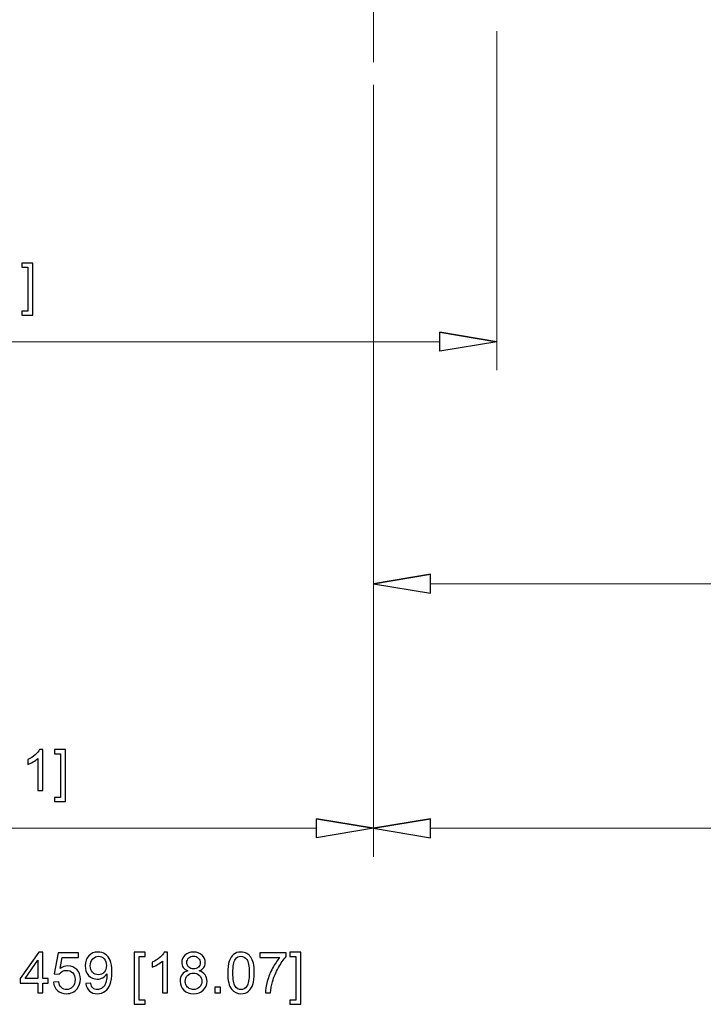
# Model space of a CAD drawing. Units: inches. Extents: x -41.6 to 41.6, y -29.9 to 29.9.
# Drawn here: x 7.5 to 11.9, y -23.7 to -17.4 of the extents above; entities that cross this region are included whole.
import ezdxf
from ezdxf.lldxf.tags import DXFTag

# ---------------------------------------------------------------- set-up
doc = ezdxf.new("R2010")
doc.units = ezdxf.units.IN
doc.header["$MEASUREMENT"] = 0
doc.layers.add('CN', color=7, linetype='Continuous')
tags = doc.linetypes.add('New Line62', pattern=[1.8, 1.2, -0.2, 0.2, -0.2]).pattern_tags.tags
tags[10:11] = [DXFTag(74, 4), DXFTag(75, 0), DXFTag(340, '0'), DXFTag(46, 1.0), DXFTag(50, 0.0), DXFTag(44, 0.0), DXFTag(45, 0.0)]
tags[8:9] = [DXFTag(74, 4), DXFTag(75, 0), DXFTag(340, '0'), DXFTag(46, 1.0), DXFTag(50, 0.0), DXFTag(44, 0.0), DXFTag(45, 0.0)]
tags[6:7] = [DXFTag(74, 4), DXFTag(75, 0), DXFTag(340, '0'), DXFTag(46, 1.0), DXFTag(50, 0.0), DXFTag(44, 0.0), DXFTag(45, 0.0)]
tags[4:5] = [DXFTag(74, 4), DXFTag(75, 0), DXFTag(340, '0'), DXFTag(46, 1.0), DXFTag(50, 0.0), DXFTag(44, 0.0), DXFTag(45, 0.0)]

msp = doc.modelspace()

# ---------------------------------------------------------------- linework, layer by layer
at = {"lineweight": 0}
for points in [[(10.5662, -17.4414), (10.5662, -17.4414), (10.5662, -19.6093), (10.5662, -19.6093)], [(9.7788, -17.785), (9.7788, -17.785), (9.7788, -22.7189), (9.7788, -22.7189)], [(9.7788, -17.9306), (9.7788, -17.9306), (9.7788, -21.1563), (9.7788, -21.1563)], [(9.7788, -17.9306), (9.7788, -17.9306), (9.7788, -22.7189), (9.7788, -22.7189)], [(10.2021, -19.4272), (10.2021, -19.4272), (3.8438, -19.4272), (3.8438, -19.4272)], [(10.143, -20.9743), (10.143, -20.9743), (14.6003, -20.9743), (14.6003, -20.9743)], [(4.6312, -22.5368), (4.6312, -22.5368), (9.4147, -22.5368), (9.4147, -22.5368)], [(10.143, -22.5368), (10.143, -22.5368), (17.5287, -22.5368), (17.5287, -22.5368)]]:
    msp.add_open_spline(points, degree=3, dxfattribs=at)
for points, knots in [([(7.601, -19.2573), (7.601, -19.2573), (7.5304, -19.2573), (7.5304, -19.2573), (7.5304, -19.2573), (7.5304, -19.2573), (7.5304, -19.2309), (7.5304, -19.2309), (7.5304, -19.2309), (7.5304, -19.2309), (7.569, -19.2309), (7.569, -19.2309), (7.569, -19.2309), (7.569, -19.2309), (7.569, -18.9508), (7.569, -18.9508), (7.569, -18.9508), (7.569, -18.9508), (7.5304, -18.9508), (7.5304, -18.9508), (7.5304, -18.9508), (7.5304, -18.9508), (7.5304, -18.9243), (7.5304, -18.9243), (7.5304, -18.9243), (7.5304, -18.9243), (7.601, -18.9243), (7.601, -18.9243), (7.601, -18.9243), (7.601, -18.9243), (7.601, -19.2573), (7.601, -19.2573)], [0, 0, 0, 0, 0.111111, 0.111111, 0.111111, 0.111111, 0.222222, 0.222222, 0.222222, 0.222222, 0.333333, 0.333333, 0.333333, 0.333333, 0.444444, 0.444444, 0.444444, 0.444444, 0.555556, 0.555556, 0.555556, 0.555556, 0.666667, 0.666667, 0.666667, 0.666667, 0.777778, 0.777778, 0.777778, 0.777778, 1, 1, 1, 1]), ([(10.2021, -19.3665), (10.2021, -19.3665), (10.5662, -19.4272), (10.5662, -19.4272), (10.5662, -19.4272), (10.5662, -19.4272), (10.2021, -19.3665), (10.2021, -19.3665)], [0, 0, 0, 0, 0.333333, 0.333333, 0.333333, 0.333333, 1, 1, 1, 1]), ([(10.5662, -19.4272), (10.5662, -19.4272), (10.2021, -19.4879), (10.2021, -19.4879), (10.2021, -19.4879), (10.2021, -19.4879), (10.2021, -19.3665), (10.2021, -19.3665)], [0, 0, 0, 0, 0.333333, 0.333333, 0.333333, 0.333333, 1, 1, 1, 1]), ([(10.143, -20.9136), (10.143, -20.9136), (9.7788, -20.9743), (9.7788, -20.9743), (9.7788, -20.9743), (9.7788, -20.9743), (10.143, -20.9136), (10.143, -20.9136)], [0, 0, 0, 0, 0.333333, 0.333333, 0.333333, 0.333333, 1, 1, 1, 1]), ([(9.7788, -20.9743), (9.7788, -20.9743), (10.143, -21.035), (10.143, -21.035), (10.143, -21.035), (10.143, -21.035), (10.143, -20.9136), (10.143, -20.9136)], [0, 0, 0, 0, 0.333333, 0.333333, 0.333333, 0.333333, 1, 1, 1, 1]), ([(7.6648, -22.2946), (7.6648, -22.2946), (7.6329, -22.2946), (7.6329, -22.2946), (7.6329, -22.2946), (7.6329, -22.2946), (7.6329, -22.0907), (7.6329, -22.0907), (7.6329, -22.0907), (7.6251, -22.098), (7.6151, -22.1053), (7.6026, -22.1127), (7.6026, -22.1127), (7.59, -22.12), (7.5788, -22.1256), (7.5688, -22.1292), (7.5688, -22.1292), (7.5688, -22.1292), (7.5688, -22.0983), (7.5688, -22.0983), (7.5688, -22.0983), (7.5867, -22.0899), (7.6024, -22.0797), (7.6158, -22.0677), (7.6158, -22.0677), (7.6291, -22.0557), (7.6387, -22.0441), (7.6443, -22.0328), (7.6443, -22.0328), (7.6443, -22.0328), (7.6648, -22.0328), (7.6648, -22.0328), (7.6648, -22.0328), (7.6648, -22.0328), (7.6648, -22.2946), (7.6648, -22.2946)], [0, 0, 0, 0, 0.1, 0.1, 0.1, 0.1, 0.2, 0.2, 0.2, 0.2, 0.3, 0.3, 0.3, 0.3, 0.4, 0.4, 0.4, 0.4, 0.5, 0.5, 0.5, 0.5, 0.6, 0.6, 0.6, 0.6, 0.7, 0.7, 0.7, 0.7, 0.8, 0.8, 0.8, 0.8, 1, 1, 1, 1]), ([(7.8092, -22.3669), (7.8092, -22.3669), (7.7386, -22.3669), (7.7386, -22.3669), (7.7386, -22.3669), (7.7386, -22.3669), (7.7386, -22.3405), (7.7386, -22.3405), (7.7386, -22.3405), (7.7386, -22.3405), (7.7772, -22.3405), (7.7772, -22.3405), (7.7772, -22.3405), (7.7772, -22.3405), (7.7772, -22.0604), (7.7772, -22.0604), (7.7772, -22.0604), (7.7772, -22.0604), (7.7386, -22.0604), (7.7386, -22.0604), (7.7386, -22.0604), (7.7386, -22.0604), (7.7386, -22.0339), (7.7386, -22.0339), (7.7386, -22.0339), (7.7386, -22.0339), (7.8092, -22.0339), (7.8092, -22.0339), (7.8092, -22.0339), (7.8092, -22.0339), (7.8092, -22.3669), (7.8092, -22.3669)], [0, 0, 0, 0, 0.111111, 0.111111, 0.111111, 0.111111, 0.222222, 0.222222, 0.222222, 0.222222, 0.333333, 0.333333, 0.333333, 0.333333, 0.444444, 0.444444, 0.444444, 0.444444, 0.555556, 0.555556, 0.555556, 0.555556, 0.666667, 0.666667, 0.666667, 0.666667, 0.777778, 0.777778, 0.777778, 0.777778, 1, 1, 1, 1]), ([(9.4147, -22.4761), (9.4147, -22.4761), (9.7788, -22.5368), (9.7788, -22.5368), (9.7788, -22.5368), (9.7788, -22.5368), (9.4147, -22.4761), (9.4147, -22.4761)], [0, 0, 0, 0, 0.333333, 0.333333, 0.333333, 0.333333, 1, 1, 1, 1]), ([(9.7788, -22.5368), (9.7788, -22.5368), (9.4147, -22.5975), (9.4147, -22.5975), (9.4147, -22.5975), (9.4147, -22.5975), (9.4147, -22.4761), (9.4147, -22.4761)], [0, 0, 0, 0, 0.333333, 0.333333, 0.333333, 0.333333, 1, 1, 1, 1]), ([(10.143, -22.4761), (10.143, -22.4761), (9.7788, -22.5368), (9.7788, -22.5368), (9.7788, -22.5368), (9.7788, -22.5368), (10.143, -22.4761), (10.143, -22.4761)], [0, 0, 0, 0, 0.333333, 0.333333, 0.333333, 0.333333, 1, 1, 1, 1]), ([(9.7788, -22.5368), (9.7788, -22.5368), (10.143, -22.5975), (10.143, -22.5975), (10.143, -22.5975), (10.143, -22.5975), (10.143, -22.4761), (10.143, -22.4761)], [0, 0, 0, 0, 0.333333, 0.333333, 0.333333, 0.333333, 1, 1, 1, 1]), ([(7.6326, -23.5898), (7.6326, -23.5898), (7.6326, -23.5274), (7.6326, -23.5274), (7.6326, -23.5274), (7.6326, -23.5274), (7.5195, -23.5274), (7.5195, -23.5274), (7.5195, -23.5274), (7.5195, -23.5274), (7.5195, -23.4981), (7.5195, -23.4981), (7.5195, -23.4981), (7.5195, -23.4981), (7.6385, -23.3291), (7.6385, -23.3291), (7.6385, -23.3291), (7.6385, -23.3291), (7.6647, -23.3291), (7.6647, -23.3291), (7.6647, -23.3291), (7.6647, -23.3291), (7.6647, -23.4981), (7.6647, -23.4981), (7.6647, -23.4981), (7.6647, -23.4981), (7.6999, -23.4981), (7.6999, -23.4981), (7.6999, -23.4981), (7.6999, -23.4981), (7.6999, -23.5274), (7.6999, -23.5274), (7.6999, -23.5274), (7.6999, -23.5274), (7.6647, -23.5274), (7.6647, -23.5274), (7.6647, -23.5274), (7.6647, -23.5274), (7.6647, -23.5898), (7.6647, -23.5898), (7.6647, -23.5898), (7.6647, -23.5898), (7.6326, -23.5898), (7.6326, -23.5898)], [0, 0, 0, 0, 0.083333, 0.083333, 0.083333, 0.083333, 0.166667, 0.166667, 0.166667, 0.166667, 0.25, 0.25, 0.25, 0.25, 0.333333, 0.333333, 0.333333, 0.333333, 0.416667, 0.416667, 0.416667, 0.416667, 0.5, 0.5, 0.5, 0.5, 0.583333, 0.583333, 0.583333, 0.583333, 0.666667, 0.666667, 0.666667, 0.666667, 0.75, 0.75, 0.75, 0.75, 0.833333, 0.833333, 0.833333, 0.833333, 1, 1, 1, 1]), ([(7.7326, -23.5216), (7.7326, -23.5216), (7.7662, -23.5187), (7.7662, -23.5187), (7.7662, -23.5187), (7.7687, -23.5351), (7.7745, -23.5473), (7.7835, -23.5556), (7.7835, -23.5556), (7.7926, -23.5639), (7.8035, -23.568), (7.8163, -23.568), (7.8163, -23.568), (7.8318, -23.568), (7.8448, -23.5622), (7.8554, -23.5506), (7.8554, -23.5506), (7.8661, -23.5389), (7.8714, -23.5235), (7.8714, -23.5043), (7.8714, -23.5043), (7.8714, -23.486), (7.8663, -23.4717), (7.8561, -23.4611), (7.8561, -23.4611), (7.8458, -23.4505), (7.8324, -23.4453), (7.8158, -23.4453), (7.8158, -23.4453), (7.8055, -23.4453), (7.7962, -23.4476), (7.7879, -23.4523), (7.7879, -23.4523), (7.7796, -23.457), (7.7731, -23.463), (7.7683, -23.4705), (7.7683, -23.4705), (7.7683, -23.4705), (7.7383, -23.4666), (7.7383, -23.4666), (7.7383, -23.4666), (7.7383, -23.4666), (7.7635, -23.3327), (7.7635, -23.3327), (7.7635, -23.3327), (7.7635, -23.3327), (7.8932, -23.3327), (7.8932, -23.3327), (7.8932, -23.3327), (7.8932, -23.3327), (7.8932, -23.3633), (7.8932, -23.3633), (7.8932, -23.3633), (7.8932, -23.3633), (7.7891, -23.3633), (7.7891, -23.3633), (7.7891, -23.3633), (7.7891, -23.3633), (7.7751, -23.4334), (7.7751, -23.4334), (7.7751, -23.4334), (7.7907, -23.4224), (7.8072, -23.417), (7.8243, -23.417), (7.8243, -23.417), (7.8471, -23.417), (7.8663, -23.4249), (7.8819, -23.4406), (7.8819, -23.4406), (7.8976, -23.4564), (7.9054, -23.4767), (7.9054, -23.5015), (7.9054, -23.5015), (7.9054, -23.5251), (7.8985, -23.5455), (7.8848, -23.5626), (7.8848, -23.5626), (7.868, -23.5837), (7.8452, -23.5943), (7.8163, -23.5943), (7.8163, -23.5943), (7.7926, -23.5943), (7.7732, -23.5876), (7.7582, -23.5744), (7.7582, -23.5744), (7.7433, -23.5611), (7.7347, -23.5435), (7.7326, -23.5216)], [0, 0, 0, 0, 0.043478, 0.043478, 0.043478, 0.043478, 0.086957, 0.086957, 0.086957, 0.086957, 0.130435, 0.130435, 0.130435, 0.130435, 0.173913, 0.173913, 0.173913, 0.173913, 0.217391, 0.217391, 0.217391, 0.217391, 0.26087, 0.26087, 0.26087, 0.26087, 0.304348, 0.304348, 0.304348, 0.304348, 0.347826, 0.347826, 0.347826, 0.347826, 0.391304, 0.391304, 0.391304, 0.391304, 0.434783, 0.434783, 0.434783, 0.434783, 0.478261, 0.478261, 0.478261, 0.478261, 0.521739, 0.521739, 0.521739, 0.521739, 0.565217, 0.565217, 0.565217, 0.565217, 0.608696, 0.608696, 0.608696, 0.608696, 0.652174, 0.652174, 0.652174, 0.652174, 0.695652, 0.695652, 0.695652, 0.695652, 0.73913, 0.73913, 0.73913, 0.73913, 0.782609, 0.782609, 0.782609, 0.782609, 0.826087, 0.826087, 0.826087, 0.826087, 0.869565, 0.869565, 0.869565, 0.869565, 0.913043, 0.913043, 0.913043, 0.913043, 1, 1, 1, 1]), ([(7.9399, -23.5296), (7.9399, -23.5296), (7.9707, -23.5267), (7.9707, -23.5267), (7.9707, -23.5267), (7.9733, -23.5412), (7.9783, -23.5517), (7.9856, -23.5582), (7.9856, -23.5582), (7.993, -23.5647), (8.0024, -23.568), (8.0139, -23.568), (8.0139, -23.568), (8.0237, -23.568), (8.0323, -23.5657), (8.0398, -23.5612), (8.0398, -23.5612), (8.0472, -23.5567), (8.0532, -23.5507), (8.058, -23.5432), (8.058, -23.5432), (8.0628, -23.5356), (8.0667, -23.5254), (8.0699, -23.5127), (8.0699, -23.5127), (8.0731, -23.4999), (8.0747, -23.4868), (8.0747, -23.4735), (8.0747, -23.4735), (8.0747, -23.4721), (8.0747, -23.47), (8.0745, -23.4672), (8.0745, -23.4672), (8.0681, -23.4773), (8.0594, -23.4856), (8.0483, -23.4919), (8.0483, -23.4919), (8.0372, -23.4983), (8.0252, -23.5015), (8.0123, -23.5015), (8.0123, -23.5015), (7.9907, -23.5015), (7.9724, -23.4936), (7.9575, -23.478), (7.9575, -23.478), (7.9426, -23.4623), (7.9351, -23.4417), (7.9351, -23.4161), (7.9351, -23.4161), (7.9351, -23.3897), (7.9429, -23.3684), (7.9585, -23.3523), (7.9585, -23.3523), (7.9741, -23.3361), (7.9936, -23.3281), (8.0171, -23.3281), (8.0171, -23.3281), (8.034, -23.3281), (8.0495, -23.3327), (8.0636, -23.3418), (8.0636, -23.3418), (8.0776, -23.3509), (8.0883, -23.3639), (8.0956, -23.3808), (8.0956, -23.3808), (8.1029, -23.3977), (8.1065, -23.4221), (8.1065, -23.4542), (8.1065, -23.4542), (8.1065, -23.4874), (8.1029, -23.514), (8.0957, -23.5338), (8.0957, -23.5338), (8.0884, -23.5535), (8.0777, -23.5685), (8.0634, -23.5788), (8.0634, -23.5788), (8.0491, -23.5891), (8.0324, -23.5943), (8.0132, -23.5943), (8.0132, -23.5943), (7.9928, -23.5943), (7.9761, -23.5886), (7.9632, -23.5773), (7.9632, -23.5773), (7.9503, -23.566), (7.9425, -23.5501), (7.9399, -23.5296)], [0, 0, 0, 0, 0.043478, 0.043478, 0.043478, 0.043478, 0.086957, 0.086957, 0.086957, 0.086957, 0.130435, 0.130435, 0.130435, 0.130435, 0.173913, 0.173913, 0.173913, 0.173913, 0.217391, 0.217391, 0.217391, 0.217391, 0.26087, 0.26087, 0.26087, 0.26087, 0.304348, 0.304348, 0.304348, 0.304348, 0.347826, 0.347826, 0.347826, 0.347826, 0.391304, 0.391304, 0.391304, 0.391304, 0.434783, 0.434783, 0.434783, 0.434783, 0.478261, 0.478261, 0.478261, 0.478261, 0.521739, 0.521739, 0.521739, 0.521739, 0.565217, 0.565217, 0.565217, 0.565217, 0.608696, 0.608696, 0.608696, 0.608696, 0.652174, 0.652174, 0.652174, 0.652174, 0.695652, 0.695652, 0.695652, 0.695652, 0.73913, 0.73913, 0.73913, 0.73913, 0.782609, 0.782609, 0.782609, 0.782609, 0.826087, 0.826087, 0.826087, 0.826087, 0.869565, 0.869565, 0.869565, 0.869565, 0.913043, 0.913043, 0.913043, 0.913043, 1, 1, 1, 1]), ([(8.2484, -23.6622), (8.2484, -23.6622), (8.2484, -23.3291), (8.2484, -23.3291), (8.2484, -23.3291), (8.2484, -23.3291), (8.319, -23.3291), (8.319, -23.3291), (8.319, -23.3291), (8.319, -23.3291), (8.319, -23.3557), (8.319, -23.3557), (8.319, -23.3557), (8.319, -23.3557), (8.2805, -23.3557), (8.2805, -23.3557), (8.2805, -23.3557), (8.2805, -23.3557), (8.2805, -23.6357), (8.2805, -23.6357), (8.2805, -23.6357), (8.2805, -23.6357), (8.319, -23.6357), (8.319, -23.6357), (8.319, -23.6357), (8.319, -23.6357), (8.319, -23.6622), (8.319, -23.6622), (8.319, -23.6622), (8.319, -23.6622), (8.2484, -23.6622), (8.2484, -23.6622)], [0, 0, 0, 0, 0.111111, 0.111111, 0.111111, 0.111111, 0.222222, 0.222222, 0.222222, 0.222222, 0.333333, 0.333333, 0.333333, 0.333333, 0.444444, 0.444444, 0.444444, 0.444444, 0.555556, 0.555556, 0.555556, 0.555556, 0.666667, 0.666667, 0.666667, 0.666667, 0.777778, 0.777778, 0.777778, 0.777778, 1, 1, 1, 1]), ([(8.4606, -23.5898), (8.4606, -23.5898), (8.4286, -23.5898), (8.4286, -23.5898), (8.4286, -23.5898), (8.4286, -23.5898), (8.4286, -23.3859), (8.4286, -23.3859), (8.4286, -23.3859), (8.4209, -23.3932), (8.4108, -23.4006), (8.3983, -23.4079), (8.3983, -23.4079), (8.3857, -23.4153), (8.3745, -23.4208), (8.3645, -23.4244), (8.3645, -23.4244), (8.3645, -23.4244), (8.3645, -23.3935), (8.3645, -23.3935), (8.3645, -23.3935), (8.3824, -23.3851), (8.3981, -23.3749), (8.4115, -23.363), (8.4115, -23.363), (8.4249, -23.3509), (8.4344, -23.3393), (8.44, -23.3281), (8.44, -23.3281), (8.44, -23.3281), (8.4606, -23.3281), (8.4606, -23.3281), (8.4606, -23.3281), (8.4606, -23.3281), (8.4606, -23.5898), (8.4606, -23.5898)], [0, 0, 0, 0, 0.1, 0.1, 0.1, 0.1, 0.2, 0.2, 0.2, 0.2, 0.3, 0.3, 0.3, 0.3, 0.4, 0.4, 0.4, 0.4, 0.5, 0.5, 0.5, 0.5, 0.6, 0.6, 0.6, 0.6, 0.7, 0.7, 0.7, 0.7, 0.8, 0.8, 0.8, 0.8, 1, 1, 1, 1]), ([(8.5918, -23.4485), (8.5785, -23.4436), (8.5687, -23.4367), (8.5623, -23.4277), (8.5623, -23.4277), (8.5559, -23.4187), (8.5527, -23.4079), (8.5527, -23.3953), (8.5527, -23.3953), (8.5527, -23.3763), (8.5595, -23.3604), (8.5731, -23.3475), (8.5731, -23.3475), (8.5868, -23.3346), (8.6049, -23.3281), (8.6275, -23.3281), (8.6275, -23.3281), (8.6503, -23.3281), (8.6686, -23.3347), (8.6825, -23.3479), (8.6825, -23.3479), (8.6964, -23.3611), (8.7033, -23.3772), (8.7033, -23.3962), (8.7033, -23.3962), (8.7033, -23.4083), (8.7001, -23.4188), (8.6938, -23.4278), (8.6938, -23.4278), (8.6874, -23.4367), (8.6778, -23.4436), (8.6649, -23.4485), (8.6649, -23.4485), (8.6809, -23.4537), (8.6931, -23.4621), (8.7015, -23.4737), (8.7015, -23.4737), (8.7098, -23.4853), (8.714, -23.4992), (8.714, -23.5153), (8.714, -23.5153), (8.714, -23.5376), (8.7061, -23.5563), (8.6903, -23.5715), (8.6903, -23.5715), (8.6746, -23.5867), (8.6538, -23.5943), (8.6281, -23.5943), (8.6281, -23.5943), (8.6023, -23.5943), (8.5816, -23.5867), (8.5659, -23.5714), (8.5659, -23.5714), (8.5501, -23.5562), (8.5422, -23.5372), (8.5422, -23.5145), (8.5422, -23.5145), (8.5422, -23.4975), (8.5465, -23.4833), (8.5551, -23.4718), (8.5551, -23.4718), (8.5637, -23.4604), (8.5759, -23.4526), (8.5918, -23.4485)], [0, 0, 0, 0, 0.058824, 0.058824, 0.058824, 0.058824, 0.117647, 0.117647, 0.117647, 0.117647, 0.176471, 0.176471, 0.176471, 0.176471, 0.235294, 0.235294, 0.235294, 0.235294, 0.294118, 0.294118, 0.294118, 0.294118, 0.352941, 0.352941, 0.352941, 0.352941, 0.411765, 0.411765, 0.411765, 0.411765, 0.470588, 0.470588, 0.470588, 0.470588, 0.529412, 0.529412, 0.529412, 0.529412, 0.588235, 0.588235, 0.588235, 0.588235, 0.647059, 0.647059, 0.647059, 0.647059, 0.705882, 0.705882, 0.705882, 0.705882, 0.764706, 0.764706, 0.764706, 0.764706, 0.823529, 0.823529, 0.823529, 0.823529, 0.882353, 0.882353, 0.882353, 0.882353, 1, 1, 1, 1]), ([(8.8463, -23.4613), (8.8463, -23.4304), (8.8494, -23.4056), (8.8558, -23.3869), (8.8558, -23.3869), (8.8621, -23.3681), (8.8716, -23.3535), (8.8841, -23.3434), (8.8841, -23.3434), (8.8966, -23.3332), (8.9123, -23.3281), (8.9312, -23.3281), (8.9312, -23.3281), (8.9453, -23.3281), (8.9575, -23.3309), (8.9681, -23.3366), (8.9681, -23.3366), (8.9786, -23.3421), (8.9873, -23.3503), (8.9943, -23.3609), (8.9943, -23.3609), (9.0011, -23.3715), (9.0065, -23.3844), (9.0104, -23.3997), (9.0104, -23.3997), (9.0143, -23.4149), (9.0163, -23.4354), (9.0163, -23.4613), (9.0163, -23.4613), (9.0163, -23.4919), (9.0131, -23.5165), (9.0069, -23.5353), (9.0069, -23.5353), (9.0006, -23.5541), (8.9912, -23.5687), (8.9786, -23.5789), (8.9786, -23.5789), (8.9661, -23.5892), (8.9504, -23.5943), (8.9312, -23.5943), (8.9312, -23.5943), (8.9061, -23.5943), (8.8864, -23.5853), (8.8721, -23.5673), (8.8721, -23.5673), (8.8549, -23.5456), (8.8463, -23.5102), (8.8463, -23.4613)], [0, 0, 0, 0, 0.076923, 0.076923, 0.076923, 0.076923, 0.153846, 0.153846, 0.153846, 0.153846, 0.230769, 0.230769, 0.230769, 0.230769, 0.307692, 0.307692, 0.307692, 0.307692, 0.384615, 0.384615, 0.384615, 0.384615, 0.461538, 0.461538, 0.461538, 0.461538, 0.538462, 0.538462, 0.538462, 0.538462, 0.615385, 0.615385, 0.615385, 0.615385, 0.692308, 0.692308, 0.692308, 0.692308, 0.769231, 0.769231, 0.769231, 0.769231, 0.846154, 0.846154, 0.846154, 0.846154, 1, 1, 1, 1]), ([(9.0509, -23.3633), (9.0509, -23.3633), (9.0509, -23.3325), (9.0509, -23.3325), (9.0509, -23.3325), (9.0509, -23.3325), (9.2197, -23.3325), (9.2197, -23.3325), (9.2197, -23.3325), (9.2197, -23.3325), (9.2197, -23.3574), (9.2197, -23.3574), (9.2197, -23.3574), (9.2031, -23.3751), (9.1867, -23.3986), (9.1703, -23.4278), (9.1703, -23.4278), (9.1541, -23.4571), (9.1414, -23.4873), (9.1326, -23.5182), (9.1326, -23.5182), (9.1261, -23.54), (9.1221, -23.5639), (9.1203, -23.5898), (9.1203, -23.5898), (9.1203, -23.5898), (9.0874, -23.5898), (9.0874, -23.5898), (9.0874, -23.5898), (9.0878, -23.5693), (9.0918, -23.5446), (9.0995, -23.5155), (9.0995, -23.5155), (9.1072, -23.4865), (9.1182, -23.4584), (9.1326, -23.4315), (9.1326, -23.4315), (9.1471, -23.4045), (9.1624, -23.3818), (9.1786, -23.3633), (9.1786, -23.3633), (9.1786, -23.3633), (9.0509, -23.3633), (9.0509, -23.3633)], [0, 0, 0, 0, 0.083333, 0.083333, 0.083333, 0.083333, 0.166667, 0.166667, 0.166667, 0.166667, 0.25, 0.25, 0.25, 0.25, 0.333333, 0.333333, 0.333333, 0.333333, 0.416667, 0.416667, 0.416667, 0.416667, 0.5, 0.5, 0.5, 0.5, 0.583333, 0.583333, 0.583333, 0.583333, 0.666667, 0.666667, 0.666667, 0.666667, 0.75, 0.75, 0.75, 0.75, 0.833333, 0.833333, 0.833333, 0.833333, 1, 1, 1, 1]), ([(9.3137, -23.6622), (9.3137, -23.6622), (9.2432, -23.6622), (9.2432, -23.6622), (9.2432, -23.6622), (9.2432, -23.6622), (9.2432, -23.6357), (9.2432, -23.6357), (9.2432, -23.6357), (9.2432, -23.6357), (9.2818, -23.6357), (9.2818, -23.6357), (9.2818, -23.6357), (9.2818, -23.6357), (9.2818, -23.3557), (9.2818, -23.3557), (9.2818, -23.3557), (9.2818, -23.3557), (9.2432, -23.3557), (9.2432, -23.3557), (9.2432, -23.3557), (9.2432, -23.3557), (9.2432, -23.3291), (9.2432, -23.3291), (9.2432, -23.3291), (9.2432, -23.3291), (9.3137, -23.3291), (9.3137, -23.3291), (9.3137, -23.3291), (9.3137, -23.3291), (9.3137, -23.6622), (9.3137, -23.6622)], [0, 0, 0, 0, 0.111111, 0.111111, 0.111111, 0.111111, 0.222222, 0.222222, 0.222222, 0.222222, 0.333333, 0.333333, 0.333333, 0.333333, 0.444444, 0.444444, 0.444444, 0.444444, 0.555556, 0.555556, 0.555556, 0.555556, 0.666667, 0.666667, 0.666667, 0.666667, 0.777778, 0.777778, 0.777778, 0.777778, 1, 1, 1, 1]), ([(7.6326, -23.4981), (7.6326, -23.4981), (7.6326, -23.3806), (7.6326, -23.3806), (7.6326, -23.3806), (7.6326, -23.3806), (7.551, -23.4981), (7.551, -23.4981), (7.551, -23.4981), (7.551, -23.4981), (7.6326, -23.4981), (7.6326, -23.4981)], [0, 0, 0, 0, 0.25, 0.25, 0.25, 0.25, 0.5, 0.5, 0.5, 0.5, 1, 1, 1, 1]), ([(8.0709, -23.4145), (8.0709, -23.3962), (8.0661, -23.3815), (8.0563, -23.3708), (8.0563, -23.3708), (8.0465, -23.36), (8.0348, -23.3546), (8.021, -23.3546), (8.021, -23.3546), (8.0068, -23.3546), (7.9944, -23.3604), (7.9839, -23.372), (7.9839, -23.372), (7.9733, -23.3837), (7.968, -23.3987), (7.968, -23.4172), (7.968, -23.4172), (7.968, -23.4338), (7.973, -23.4473), (7.9831, -23.4576), (7.9831, -23.4576), (7.9931, -23.468), (8.0054, -23.4732), (8.0201, -23.4732), (8.0201, -23.4732), (8.035, -23.4732), (8.0471, -23.468), (8.0566, -23.4576), (8.0566, -23.4576), (8.0662, -23.4473), (8.0709, -23.4329), (8.0709, -23.4145)], [0, 0, 0, 0, 0.111111, 0.111111, 0.111111, 0.111111, 0.222222, 0.222222, 0.222222, 0.222222, 0.333333, 0.333333, 0.333333, 0.333333, 0.444444, 0.444444, 0.444444, 0.444444, 0.555556, 0.555556, 0.555556, 0.555556, 0.666667, 0.666667, 0.666667, 0.666667, 0.777778, 0.777778, 0.777778, 0.777778, 1, 1, 1, 1]), ([(8.5854, -23.3942), (8.5854, -23.4065), (8.5894, -23.4166), (8.5973, -23.4244), (8.5973, -23.4244), (8.6053, -23.4323), (8.6156, -23.4362), (8.6283, -23.4362), (8.6283, -23.4362), (8.6406, -23.4362), (8.6507, -23.4323), (8.6586, -23.4246), (8.6586, -23.4246), (8.6665, -23.4168), (8.6704, -23.4073), (8.6704, -23.396), (8.6704, -23.396), (8.6704, -23.3843), (8.6664, -23.3744), (8.6582, -23.3664), (8.6582, -23.3664), (8.6501, -23.3584), (8.64, -23.3544), (8.6279, -23.3544), (8.6279, -23.3544), (8.6157, -23.3544), (8.6056, -23.3583), (8.5975, -23.3661), (8.5975, -23.3661), (8.5894, -23.3739), (8.5854, -23.3834), (8.5854, -23.3942)], [0, 0, 0, 0, 0.111111, 0.111111, 0.111111, 0.111111, 0.222222, 0.222222, 0.222222, 0.222222, 0.333333, 0.333333, 0.333333, 0.333333, 0.444444, 0.444444, 0.444444, 0.444444, 0.555556, 0.555556, 0.555556, 0.555556, 0.666667, 0.666667, 0.666667, 0.666667, 0.777778, 0.777778, 0.777778, 0.777778, 1, 1, 1, 1]), ([(8.8792, -23.4613), (8.8792, -23.5041), (8.8842, -23.5325), (8.8942, -23.5467), (8.8942, -23.5467), (8.9042, -23.5609), (8.9166, -23.568), (8.9312, -23.568), (8.9312, -23.568), (8.946, -23.568), (8.9583, -23.5608), (8.9683, -23.5466), (8.9683, -23.5466), (8.9783, -23.5324), (8.9834, -23.5039), (8.9834, -23.4613), (8.9834, -23.4613), (8.9834, -23.4184), (8.9783, -23.3898), (8.9683, -23.3758), (8.9683, -23.3758), (8.9583, -23.3616), (8.9459, -23.3546), (8.9309, -23.3546), (8.9309, -23.3546), (8.9162, -23.3546), (8.9045, -23.3608), (8.8957, -23.3733), (8.8957, -23.3733), (8.8847, -23.3891), (8.8792, -23.4185), (8.8792, -23.4613)], [0, 0, 0, 0, 0.111111, 0.111111, 0.111111, 0.111111, 0.222222, 0.222222, 0.222222, 0.222222, 0.333333, 0.333333, 0.333333, 0.333333, 0.444444, 0.444444, 0.444444, 0.444444, 0.555556, 0.555556, 0.555556, 0.555556, 0.666667, 0.666667, 0.666667, 0.666667, 0.777778, 0.777778, 0.777778, 0.777778, 1, 1, 1, 1]), ([(8.5751, -23.5146), (8.5751, -23.5237), (8.5773, -23.5326), (8.5816, -23.5411), (8.5816, -23.5411), (8.5859, -23.5497), (8.5923, -23.5563), (8.6009, -23.5609), (8.6009, -23.5609), (8.6094, -23.5656), (8.6186, -23.568), (8.6284, -23.568), (8.6284, -23.568), (8.6437, -23.568), (8.6564, -23.5631), (8.6663, -23.5532), (8.6663, -23.5532), (8.6763, -23.5433), (8.6812, -23.5308), (8.6812, -23.5157), (8.6812, -23.5157), (8.6812, -23.5002), (8.6761, -23.4875), (8.6659, -23.4774), (8.6659, -23.4774), (8.6556, -23.4674), (8.6428, -23.4623), (8.6273, -23.4623), (8.6273, -23.4623), (8.6123, -23.4623), (8.5999, -23.4673), (8.59, -23.4772), (8.59, -23.4772), (8.5801, -23.4873), (8.5751, -23.4997), (8.5751, -23.5146)], [0, 0, 0, 0, 0.1, 0.1, 0.1, 0.1, 0.2, 0.2, 0.2, 0.2, 0.3, 0.3, 0.3, 0.3, 0.4, 0.4, 0.4, 0.4, 0.5, 0.5, 0.5, 0.5, 0.6, 0.6, 0.6, 0.6, 0.7, 0.7, 0.7, 0.7, 0.8, 0.8, 0.8, 0.8, 1, 1, 1, 1]), ([(8.7631, -23.5898), (8.7631, -23.5898), (8.7631, -23.5534), (8.7631, -23.5534), (8.7631, -23.5534), (8.7631, -23.5534), (8.7995, -23.5534), (8.7995, -23.5534), (8.7995, -23.5534), (8.7995, -23.5534), (8.7995, -23.5898), (8.7995, -23.5898), (8.7995, -23.5898), (8.7995, -23.5898), (8.7631, -23.5898), (8.7631, -23.5898)], [0, 0, 0, 0, 0.2, 0.2, 0.2, 0.2, 0.4, 0.4, 0.4, 0.4, 0.6, 0.6, 0.6, 0.6, 1, 1, 1, 1])]:
    msp.add_open_spline(points, degree=3, knots=knots)
at = {"lineweight": 9}
for points in [[(10.2021, -19.3665), (10.2021, -19.3665), (10.5662, -19.4272), (10.5662, -19.4272)], [(10.143, -20.9136), (10.143, -20.9136), (9.7788, -20.9743), (9.7788, -20.9743)], [(9.4147, -22.4761), (9.4147, -22.4761), (9.7788, -22.5368), (9.7788, -22.5368)], [(10.143, -22.4761), (10.143, -22.4761), (9.7788, -22.5368), (9.7788, -22.5368)]]:
    msp.add_open_spline(points, degree=3, dxfattribs=at)
for points in [[(10.5662, -19.4272), (10.5662, -19.4272), (10.2021, -19.4879), (10.2021, -19.4879), (10.2021, -19.4879), (10.2021, -19.4879), (10.2021, -19.3665), (10.2021, -19.3665)], [(9.7788, -20.9743), (9.7788, -20.9743), (10.143, -21.035), (10.143, -21.035), (10.143, -21.035), (10.143, -21.035), (10.143, -20.9136), (10.143, -20.9136)], [(9.7788, -22.5368), (9.7788, -22.5368), (9.4147, -22.5975), (9.4147, -22.5975), (9.4147, -22.5975), (9.4147, -22.5975), (9.4147, -22.4761), (9.4147, -22.4761)], [(9.7788, -22.5368), (9.7788, -22.5368), (10.143, -22.5975), (10.143, -22.5975), (10.143, -22.5975), (10.143, -22.5975), (10.143, -22.4761), (10.143, -22.4761)]]:
    msp.add_open_spline(points, degree=3, knots=[0, 0, 0, 0, 0.333333, 0.333333, 0.333333, 0.333333, 1, 1, 1, 1], dxfattribs=at)
at = {"layer": 'CN', "color": 1, "linetype": 'New Line62', "lineweight": 9}
msp.add_open_spline([(9.7788, -16.7279), (9.7788, -16.7279), (9.7788, -17.6393), (9.7788, -17.6393)], degree=3, dxfattribs=at)

doc.saveas('drawing.dxf')
